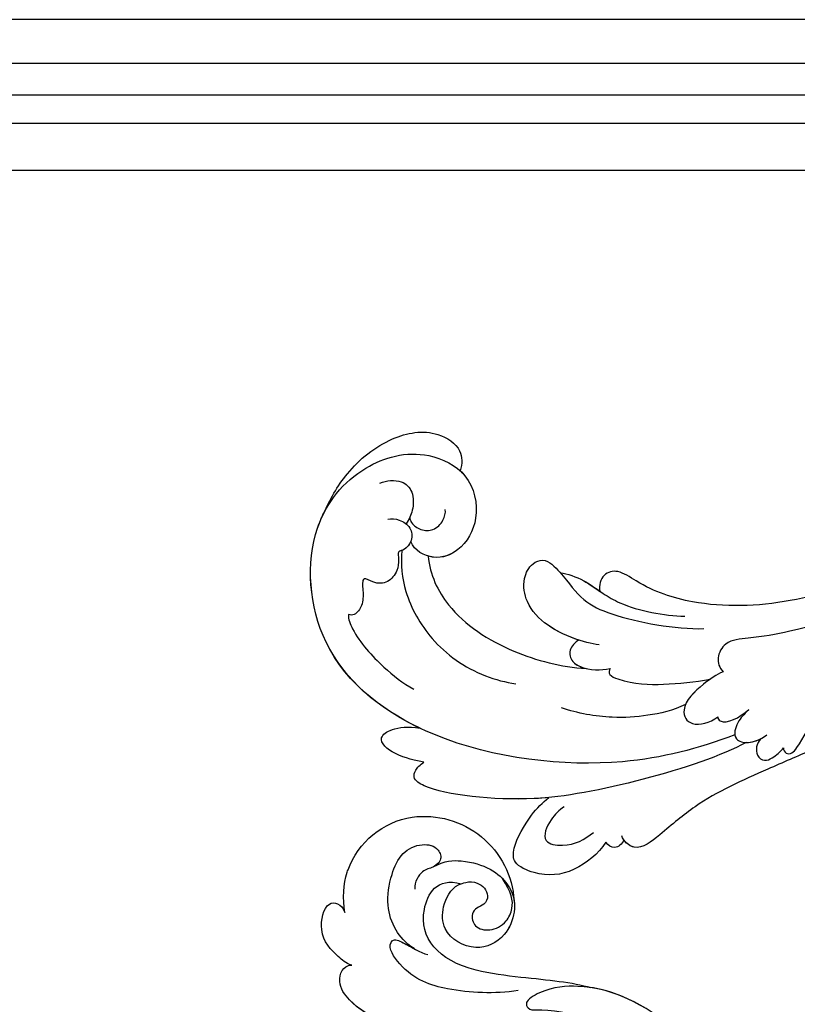
# Model space of a CAD drawing. Units: millimetres. Extents: x 26736 to 28416, y 420 to 1608.
# Drawn here: x 28257 to 28267, y 963 to 976 of the extents above; entities that cross this region are included whole.
import ezdxf
from ezdxf.xclip import XClip

# ---------------------------------------------------------------- set-up
doc = ezdxf.new("R2010")
doc.units = ezdxf.units.MM
doc.header["$XCLIPFRAME"] = 2
doc.layers.add('H&K Decorate', color=7, linetype='Continuous', lineweight=9)
doc.layers.add('H-06.木作(細線)', color=8, linetype='Continuous')
doc.layers.add('H-08.木作(細線)', color=8, linetype='Continuous')

# ---------------------------------------------------------------- blocks, each defined once
blk = doc.blocks.new('SE-21065-1')
at = {"layer": 'H-06.木作(細線)'}
blk.add_lwpolyline([(55323.22, -16337.07, -0.273981), (55332.44, -16335.48, -0.436774), (55337.76, -16349.33)], format="xyb", dxfattribs=at)
for points, knots in [([(55320.54, -16341.06), (55321.07, -16339.57), (55322, -16338.14), (55323.14, -16337.12), (55323.22, -16337.07)], [0, 0, 0, 0, 4.292258, 4.547294, 4.547294, 4.547294, 4.547294]), ([(55320.54, -16341.06), (55321.07, -16339.57), (55322, -16338.14), (55323.14, -16337.12), (55323.22, -16337.07)], [0, 0, 0, 0, 4.292258, 4.547294, 4.547294, 4.547294, 4.547294]), ([(55320.54, -16341.06), (55321.07, -16339.57), (55322, -16338.14), (55323.14, -16337.12), (55323.22, -16337.07)], [0, 0, 0, 0, 4.292258, 4.547294, 4.547294, 4.547294, 4.547294]), ([(55325.3, -16348.45), (55324.74, -16347.36), (55324.4, -16345.38), (55324.96, -16342.64), (55326.98, -16340.04), (55329.33, -16338.29), (55331.81, -16338.41), (55333.36, -16339.78), (55333.02, -16341.4), (55331.39, -16341.62), (55330.63, -16341.1), (55329.04, -16341.91), (55328.68, -16342.65)], [0, 0, 0, 0, 2.565664, 5.717349, 9.177959, 11.858863, 14.228422, 16.105214, 17.258119, 18.229922, 19.784368, 21.427875, 21.427875, 21.427875, 21.427875]), ([(55325.3, -16348.45), (55324.74, -16347.36), (55324.4, -16345.38), (55324.96, -16342.64), (55326.98, -16340.04), (55329.33, -16338.29), (55331.81, -16338.41), (55333.36, -16339.78), (55333.03, -16341.34), (55332.2, -16341.51), (55331.89, -16341.51)], [0, 0, 0, 0, 2.565664, 5.717349, 9.177959, 11.858863, 14.228422, 16.105214, 17.258119, 18.093215, 18.093215, 18.093215, 18.093215]), ([(55318.28, -16346.6), (55317.78, -16346.09), (55317.27, -16344.44), (55316.47, -16342.02), (55319.33, -16338.58), (55320.7, -16339.98), (55320.54, -16341.06)], [0, 0, 0, 0, 1.9736, 6.019347, 8.913916, 11.094671, 11.094671, 11.094671, 11.094671]), ([(55318.28, -16346.6), (55317.78, -16346.09), (55317.27, -16344.44), (55316.47, -16342.02), (55319.33, -16338.58), (55320.7, -16339.98), (55320.54, -16341.06)], [0, 0, 0, 0, 1.9736, 6.019347, 8.913916, 11.094671, 11.094671, 11.094671, 11.094671]), ([(55318.28, -16346.6), (55317.78, -16346.09), (55317.27, -16344.44), (55316.47, -16342.02), (55319.33, -16338.58), (55320.7, -16339.98), (55320.54, -16341.06)], [0, 0, 0, 0, 1.9736, 6.019347, 8.913916, 11.094671, 11.094671, 11.094671, 11.094671]), ([(55331.72, -16341.51), (55333.22, -16341.51), (55336.66, -16343.42), (55338.51, -16347), (55337.64, -16350.29), (55334.81, -16352.57), (55330.96, -16352.32), (55328.87, -16348.71), (55330.39, -16345.77), (55332.43, -16344.48), (55334.25, -16344.85), (55335.4, -16345.51), (55335.85, -16347.25), (55334.66, -16348.15), (55333.74, -16347.86), (55332.7, -16348.3), (55332.33, -16349.84), (55333.8, -16351.07), (55335.61, -16351.15), (55337.47, -16349.94), (55338, -16348.34), (55337.86, -16346.5)], [0, 0, 0, 0, 1.816166, 7.350058, 11.129476, 13.985808, 17.602021, 21.747191, 24.205732, 27.05071, 27.819806, 29.080722, 30.88382, 31.877351, 32.791186, 33.624543, 34.987755, 36.658094, 38.623456, 39.902068, 41.837539, 41.837539, 41.837539, 41.837539]), ([(55331.72, -16341.51), (55333.22, -16341.51), (55336.66, -16343.42), (55338.51, -16347), (55337.64, -16350.29), (55334.81, -16352.57), (55330.96, -16352.32), (55328.87, -16348.71), (55330.39, -16345.77), (55332.27, -16344.58), (55333.42, -16344.69), (55333.52, -16344.71)], [0, 0, 0, 0, 1.816166, 7.350058, 11.129476, 13.985808, 17.602021, 21.747191, 24.205732, 27.05071, 27.32995, 27.32995, 27.32995, 27.32995]), ([(55340.46, -16362.16), (55338.92, -16360.56), (55335.53, -16358.24), (55327.13, -16352.02), (55326.13, -16345.92), (55331.52, -16342.7), (55333.52, -16344.71)], [0, 0, 0, 0, 7.460729, 11.474114, 22.916617, 29.165286, 29.165286, 29.165286, 29.165286]), ([(55340.46, -16362.16), (55338.92, -16360.56), (55335.53, -16358.24), (55327.13, -16352.02), (55326.13, -16345.92), (55331.52, -16342.7), (55333.52, -16344.71)], [0, 0, 0, 0, 7.460729, 11.474114, 22.916617, 29.165286, 29.165286, 29.165286, 29.165286]), ([(55340.46, -16362.16), (55338.92, -16360.56), (55335.53, -16358.24), (55327.13, -16352.02), (55326.13, -16345.92), (55331.52, -16342.7), (55333.52, -16344.71)], [0, 0, 0, 0, 7.460729, 11.474114, 22.916617, 29.165286, 29.165286, 29.165286, 29.165286]), ([(55337.79, -16349.26), (55337.64, -16349.67), (55337.02, -16350.79), (55334.81, -16352.57), (55330.96, -16352.32), (55328.87, -16348.71), (55330.39, -16345.77), (55332.27, -16344.58), (55333.42, -16344.69), (55333.52, -16344.71)], [9.586411, 9.586411, 9.586411, 9.586411, 11.129476, 13.985808, 17.602021, 21.747191, 24.205732, 27.05071, 27.32995, 27.32995, 27.32995, 27.32995]), ([(55321.56, -16355.24), (55320.31, -16355.1), (55317.74, -16353.71), (55316.12, -16350.59), (55315.73, -16347.46), (55317.37, -16346.12), (55318.28, -16346.6)], [0, 0, 0, 0, 3.801807, 8.014453, 10.361557, 12.673833, 12.673833, 12.673833, 12.673833]), ([(55319.36, -16354.46), (55318.93, -16354.21), (55317.38, -16353.01), (55316.12, -16350.59), (55315.73, -16347.46), (55317.37, -16346.12), (55318.28, -16346.6)], [2.332917, 2.332917, 2.332917, 2.332917, 3.801807, 8.014453, 10.361557, 12.673833, 12.673833, 12.673833, 12.673833]), ([(55318.03, -16353.41), (55317.09, -16352.45), (55316.12, -16350.52), (55315.73, -16347.46), (55317.37, -16346.12), (55318.28, -16346.6)], [3.999453, 3.999453, 3.999453, 3.999453, 8.014453, 10.361557, 12.673833, 12.673833, 12.673833, 12.673833]), ([(55333.18, -16358.37), (55330.6, -16357.33), (55326.73, -16354.99), (55323.02, -16350.99), (55322.76, -16346.95), (55323.85, -16346.29), (55324.99, -16347.74), (55325.64, -16349.2), (55326.33, -16349.81)], [0, 0, 0, 0, 8.008873, 13.797929, 16.16013, 16.251045, 17.752534, 21.827609, 21.827609, 21.827609, 21.827609]), ([(55333.18, -16358.37), (55330.6, -16357.33), (55326.73, -16354.99), (55323.02, -16350.99), (55322.76, -16346.95), (55323.85, -16346.29), (55324.53, -16347.16), (55325.03, -16348.02), (55325.3, -16348.45)], [0, 0, 0, 0, 8.008873, 13.797929, 16.16013, 16.251045, 17.752534, 19.564458, 19.564458, 19.564458, 19.564458]), ([(55348.65, -16380.01), (55348.64, -16380.34), (55348.1, -16380.54), (55347.57, -16372.42), (55344.35, -16365.63), (55340.19, -16361.64), (55336.33, -16359.63), (55333.13, -16359.76), (55333.15, -16360.88), (55336.59, -16362.68), (55340.3, -16365.79), (55344.12, -16375.02)], [0, 0, 0, 0, 0.409483, 1.385041, 15.458135, 21.960041, 26.194585, 27.947103, 29.020445, 31.0457, 54.017795, 54.017795, 54.017795, 54.017795]), ([(55348.65, -16380.01), (55348.64, -16380.34), (55348.1, -16380.54), (55347.57, -16372.42), (55344.57, -16366.09), (55341.39, -16362.81), (55340.29, -16361.98)], [0, 0, 0, 0, 0.409483, 1.385041, 15.458135, 20.502519, 20.502519, 20.502519, 20.502519]), ([(55348.65, -16380.01), (55348.64, -16380.34), (55348.1, -16380.54), (55347.57, -16372.42), (55344.57, -16366.09), (55341.39, -16362.81), (55340.29, -16361.98)], [0, 0, 0, 0, 0.409483, 1.385041, 15.458135, 20.502519, 20.502519, 20.502519, 20.502519])]:
    blk.add_open_spline(points, degree=3, knots=knots, dxfattribs=at)
blk = doc.blocks.new('SE-21050-1')
at = {"layer": 'H-06.木作(細線)'}
for points, knots in [([(55784.35, -18057.38), (55779.43, -18064.56), (55773.84, -18081.31), (55772.6, -18090.78), (55769.29, -18100.73), (55766.03, -18107.16), (55764.17, -18109.91), (55765.09, -18112.04), (55766.21, -18112.4), (55766.84, -18112.34)], [0, 0, 0, 0, 11.596256, 22.130052, 37.033138, 41.78951, 44.382665, 46.200571, 47.908827, 47.908827, 47.908827, 47.908827]), ([(55773.14, -18074.14), (55771.55, -18077.35), (55770.13, -18081.62), (55768.85, -18094.45), (55762.81, -18107.69), (55754.4, -18113.5), (55750.53, -18114.71), (55749.8, -18116.43), (55750.58, -18117.62), (55751.25, -18117.91)], [0, 0, 0, 0, 6.327788, 17.248683, 39.20506, 45.945009, 48.251435, 50.145079, 52.105135, 52.105135, 52.105135, 52.105135]), ([(55773.14, -18074.14), (55771.55, -18077.35), (55770.13, -18081.62), (55768.85, -18094.45), (55762.81, -18107.69), (55754.4, -18113.5), (55750.53, -18114.71), (55749.8, -18116.43), (55750.58, -18117.62), (55751.25, -18117.91)], [0, 0, 0, 0, 6.327788, 17.248683, 39.20506, 45.945009, 48.251435, 50.145079, 52.105135, 52.105135, 52.105135, 52.105135]), ([(55773.14, -18074.14), (55771.55, -18077.35), (55770.13, -18081.62), (55768.85, -18094.45), (55762.81, -18107.69), (55754.4, -18113.5), (55750.53, -18114.71), (55749.8, -18116.43), (55750.58, -18117.62), (55751.25, -18117.91)], [0, 0, 0, 0, 6.327788, 17.248683, 39.20506, 45.945009, 48.251435, 50.145079, 52.105135, 52.105135, 52.105135, 52.105135]), ([(55777.8, -18112.1), (55777.96, -18112.28), (55778.53, -18112.34), (55778.93, -18111.68), (55778.33, -18109.81), (55776.18, -18105.34), (55775.15, -18095.5), (55775.51, -18086.9), (55776.55, -18082.2)], [0, 0, 0, 0, 0.639569, 1.329162, 2.16662, 6.299629, 16.378912, 31.302692, 31.302692, 31.302692, 31.302692]), ([(55779.92, -18109.67), (55779.5, -18111.43), (55778.31, -18116.2), (55776.78, -18122.72), (55777.12, -18128.28), (55777.29, -18132.41), (55775.29, -18132.84), (55774.64, -18132.61)], [25.098122, 25.098122, 25.098122, 25.098122, 30.554378, 39.874081, 44.921176, 48.105763, 50.008577, 50.008577, 50.008577, 50.008577]), ([(55779.92, -18109.67), (55779.5, -18111.43), (55778.31, -18116.2), (55776.78, -18122.72), (55777.12, -18128.28), (55777.28, -18132.21), (55775.66, -18132.74), (55775.16, -18132.71)], [25.098122, 25.098122, 25.098122, 25.098122, 30.554378, 39.874081, 44.921176, 48.105763, 49.517702, 49.517702, 49.517702, 49.517702]), ([(55779.92, -18109.67), (55779.5, -18111.43), (55778.31, -18116.2), (55776.78, -18122.72), (55777.12, -18128.28), (55777.28, -18132.21), (55775.66, -18132.74), (55775.16, -18132.71)], [25.098122, 25.098122, 25.098122, 25.098122, 30.554378, 39.874081, 44.921176, 48.105763, 49.517702, 49.517702, 49.517702, 49.517702]), ([(55755.98, -18121.62), (55754.75, -18122.86), (55751.43, -18125.09), (55747.47, -18125.48), (55744.96, -18124.18), (55744.01, -18122.28), (55744.53, -18120.42), (55747.7, -18120.06), (55750.91, -18120.24), (55755.13, -18117.98), (55759.82, -18113.7), (55761.67, -18111.13)], [0, 0, 0, 0, 6.101553, 9.886225, 12.690953, 14.717274, 15.993932, 18.372998, 22.891861, 27.064567, 36.33628, 36.33628, 36.33628, 36.33628]), ([(55746.88, -18120.2), (55747.43, -18119.6), (55749.19, -18118.48), (55751.46, -18117.9), (55755.11, -18116.33), (55757.76, -18113.83), (55759.26, -18112)], [0, 0, 0, 0, 2.875849, 5.666248, 7.870453, 15.01451, 15.01451, 15.01451, 15.01451]), ([(55766.84, -18112.34), (55766.65, -18113.12), (55766.54, -18115.16), (55766.87, -18118.16), (55768.49, -18119.02), (55769.96, -18118.52), (55770.5, -18117.05), (55770.53, -18115.88)], [0, 0, 0, 0, 2.603798, 6.064413, 7.170142, 8.293812, 11.268374, 11.268374, 11.268374, 11.268374]), ([(55775.42, -18113.58), (55775.48, -18113.89), (55775.75, -18114.47), (55776.74, -18115.11), (55777.71, -18114.8), (55778.03, -18113.53), (55777.9, -18112.67), (55777.8, -18112.1)], [0, 0, 0, 0, 0.961885, 1.774183, 2.810773, 3.720924, 5.500615, 5.500615, 5.500615, 5.500615]), ([(55775.42, -18113.58), (55775.48, -18113.89), (55775.75, -18114.47), (55776.74, -18115.11), (55777.71, -18114.8), (55778.03, -18113.53), (55777.9, -18112.67), (55777.8, -18112.1)], [0, 0, 0, 0, 0.961885, 1.774183, 2.810773, 3.720924, 5.500615, 5.500615, 5.500615, 5.500615]), ([(55770.53, -18115.88), (55770.69, -18116.06), (55771.77, -18115.88), (55772.09, -18114.06), (55771.99, -18112.59)], [0, 0, 0, 0, 0.732142, 4.042406, 4.042406, 4.042406, 4.042406]), ([(55770.53, -18115.88), (55770.69, -18116.06), (55771.77, -18115.88), (55772.09, -18114.06), (55771.99, -18112.59)], [0, 0, 0, 0, 0.732142, 4.042406, 4.042406, 4.042406, 4.042406]), ([(55771.99, -18112.59), (55772.05, -18113.14), (55772.18, -18114.28), (55773.34, -18116.03), (55775.01, -18115.29), (55775.51, -18113.59), (55775.5, -18112.72)], [0, 0, 0, 0, 1.762933, 3.620655, 5.164321, 7.698074, 7.698074, 7.698074, 7.698074]), ([(55771.99, -18112.59), (55772.05, -18113.14), (55772.18, -18114.28), (55773.34, -18116.03), (55774.79, -18115.39), (55775.29, -18114.21), (55775.42, -18113.58)], [0, 0, 0, 0, 1.762933, 3.620655, 5.164321, 6.896364, 6.896364, 6.896364, 6.896364]), ([(55758.85, -18122.24), (55758.91, -18122.51), (55759.41, -18122.86), (55761.82, -18121.35), (55763.91, -18118.67), (55765.86, -18115.57), (55766.63, -18114.02)], [0, 0, 0, 0, 0.763944, 1.729197, 6.920239, 12.204374, 12.204374, 12.204374, 12.204374]), ([(55758.85, -18122.24), (55758.91, -18122.51), (55759.41, -18122.86), (55761.82, -18121.35), (55763.91, -18118.67), (55765.86, -18115.57), (55766.63, -18114.02)], [0, 0, 0, 0, 0.763944, 1.729197, 6.920239, 12.204374, 12.204374, 12.204374, 12.204374]), ([(55766.63, -18114.02), (55766.62, -18114.32), (55766.62, -18115.88), (55766.87, -18118.16), (55768.49, -18119.02), (55769.96, -18118.52), (55770.5, -18117.05), (55770.53, -18115.88)], [1.727373, 1.727373, 1.727373, 1.727373, 2.603798, 6.064413, 7.170142, 8.293812, 11.268374, 11.268374, 11.268374, 11.268374]), ([(55773.3, -18115.59), (55771.99, -18119.88), (55768.35, -18129.02), (55754.62, -18143.54), (55737.72, -18148.28), (55725.57, -18140.36), (55723.33, -18131.13), (55725.96, -18124.34), (55731.71, -18121.35), (55736.54, -18123.56), (55738.21, -18127.47), (55737.25, -18130.75), (55734.93, -18131.81), (55733.86, -18131.47)], [0, 0, 0, 0, 13.678688, 33.363934, 49.149716, 62.372325, 72.105457, 79.869091, 84.428957, 89.217117, 93.400582, 96.465451, 99.613156, 99.613156, 99.613156, 99.613156]), ([(55774.76, -18115.1), (55773.85, -18121.1), (55768.81, -18132.93), (55762.73, -18141.71), (55758.66, -18146.04), (55755.54, -18147.47), (55754.77, -18147.14), (55754.49, -18145.85), (55754.55, -18145.34)], [0, 0, 0, 0, 18.624054, 18.745918, 33.076229, 34.693725, 38.657622, 40.804104, 40.804104, 40.804104, 40.804104]), ([(55746.88, -18120.2), (55747.43, -18119.6), (55749.05, -18118.57), (55750.57, -18118.13), (55751.25, -18117.91)], [0, 0, 0, 0, 2.875849, 5.22275, 5.22275, 5.22275, 5.22275]), ([(55746.88, -18120.2), (55747.43, -18119.6), (55749.05, -18118.57), (55750.57, -18118.13), (55751.25, -18117.91)], [0, 0, 0, 0, 2.875849, 5.22275, 5.22275, 5.22275, 5.22275]), ([(55767.21, -18117.93), (55766.91, -18119.5), (55765.76, -18122.03), (55763.2, -18125.93), (55760.65, -18128.21), (55759.06, -18129.31)], [0, 0, 0, 0, 4.373386, 8.456094, 14.240569, 14.240569, 14.240569, 14.240569]), ([(55754.19, -18123.11), (55753.14, -18123.84), (55750.67, -18125.16), (55747.47, -18125.48), (55744.96, -18124.18), (55744.01, -18122.28), (55744.53, -18120.42), (55745.98, -18120.25), (55746.85, -18120.2), (55746.88, -18120.2)], [2.420307, 2.420307, 2.420307, 2.420307, 6.101553, 9.886225, 12.690953, 14.717274, 15.993932, 18.372998, 18.460235, 18.460235, 18.460235, 18.460235]), ([(55754.19, -18123.11), (55753.14, -18123.84), (55750.67, -18125.16), (55747.47, -18125.48), (55744.96, -18124.18), (55744.01, -18122.28), (55744.53, -18120.42), (55745.98, -18120.25), (55746.85, -18120.2), (55746.88, -18120.2)], [2.420307, 2.420307, 2.420307, 2.420307, 6.101553, 9.886225, 12.690953, 14.717274, 15.993932, 18.372998, 18.460235, 18.460235, 18.460235, 18.460235]), ([(55725.4, -18137.34), (55724.62, -18135.96), (55723.03, -18132.33), (55722.86, -18126.45), (55725.14, -18121.8), (55728.94, -18120.43), (55730.41, -18121.54), (55730.9, -18122.23)], [0, 0, 0, 0, 5.424464, 11.86115, 17.031341, 20.128276, 22.393817, 22.393817, 22.393817, 22.393817]), ([(55725.4, -18137.34), (55724.62, -18135.96), (55723.03, -18132.33), (55722.86, -18126.45), (55725.14, -18121.8), (55728.94, -18120.43), (55730.41, -18121.54), (55730.9, -18122.23)], [0, 0, 0, 0, 5.424464, 11.86115, 17.031341, 20.128276, 22.393817, 22.393817, 22.393817, 22.393817]), ([(55725.4, -18137.34), (55724.62, -18135.96), (55723.03, -18132.33), (55722.86, -18126.45), (55725.14, -18121.8), (55728.94, -18120.43), (55730.41, -18121.54), (55730.9, -18122.23)], [0, 0, 0, 0, 5.424464, 11.86115, 17.031341, 20.128276, 22.393817, 22.393817, 22.393817, 22.393817]), ([(55730.9, -18122.23), (55731.16, -18122.18), (55733.07, -18121.97), (55736.54, -18123.56), (55738.21, -18127.47), (55737.25, -18130.75), (55734.93, -18131.81), (55733.86, -18131.47)], [83.672577, 83.672577, 83.672577, 83.672577, 84.428957, 89.217117, 93.400582, 96.465451, 99.613156, 99.613156, 99.613156, 99.613156]), ([(55730.9, -18122.23), (55731.16, -18122.18), (55733.07, -18121.97), (55736.54, -18123.56), (55738.21, -18127.47), (55737.49, -18129.95), (55736.54, -18130.79), (55736.37, -18130.92)], [83.672577, 83.672577, 83.672577, 83.672577, 84.428957, 89.217117, 93.400582, 96.465451, 97.070339, 97.070339, 97.070339, 97.070339]), ([(55754.19, -18123.11), (55754.09, -18123.61), (55754.28, -18124.73), (55755.59, -18125.29), (55757.4, -18124.56), (55758.35, -18123.23), (55758.85, -18122.24)], [0, 0, 0, 0, 1.577325, 3.025432, 4.213145, 7.472205, 7.472205, 7.472205, 7.472205]), ([(55754.19, -18123.11), (55754.09, -18123.61), (55754.28, -18124.73), (55755.59, -18125.29), (55757.4, -18124.56), (55758.35, -18123.23), (55758.85, -18122.24)], [0, 0, 0, 0, 1.577325, 3.025432, 4.213145, 7.472205, 7.472205, 7.472205, 7.472205]), ([(55754.19, -18123.11), (55754.09, -18123.61), (55754.28, -18124.73), (55755.59, -18125.29), (55756.59, -18124.88), (55757.08, -18124.53), (55757.25, -18124.39)], [0, 0, 0, 0, 1.577325, 3.025432, 4.213145, 4.849643, 4.849643, 4.849643, 4.849643]), ([(55736.37, -18130.92), (55738.18, -18132.02), (55742.98, -18133.09), (55750.79, -18130.24), (55755.33, -18126.55), (55757.25, -18124.39)], [0, 0, 0, 0, 6.063827, 14.888651, 22.969125, 22.969125, 22.969125, 22.969125]), ([(55736.37, -18130.92), (55738.18, -18132.02), (55742.98, -18133.09), (55750.79, -18130.24), (55755.33, -18126.55), (55757.25, -18124.39)], [0, 0, 0, 0, 6.063827, 14.888651, 22.969125, 22.969125, 22.969125, 22.969125]), ([(55736.37, -18130.92), (55738.18, -18132.02), (55742.98, -18133.09), (55750.79, -18130.24), (55755.33, -18126.55), (55757.25, -18124.39)], [0, 0, 0, 0, 6.063827, 14.888651, 22.969125, 22.969125, 22.969125, 22.969125]), ([(55731.64, -18129.92), (55731.84, -18130.06), (55732.41, -18130.22), (55733.61, -18129.82), (55734.5, -18128.7), (55734.32, -18127.14), (55733.68, -18126.39), (55733.35, -18126.2)], [0, 0, 0, 0, 0.628861, 1.894288, 3.262907, 4.757194, 6.019978, 6.019978, 6.019978, 6.019978]), ([(55726.52, -18130.26), (55726.74, -18129.51), (55727.62, -18128.04), (55729.63, -18127.78), (55731.21, -18129.09), (55731.79, -18130.13), (55731.96, -18130.69)], [0, 0, 0, 0, 2.282491, 4.074993, 6.138532, 7.831326, 7.831326, 7.831326, 7.831326]), ([(55730.3, -18132.02), (55730.47, -18131.65), (55731.14, -18130.91), (55732.58, -18130.43), (55733.86, -18131.13), (55734.27, -18132.54), (55733.79, -18133.41), (55734.71, -18133.72), (55735.71, -18134.79), (55736.09, -18136.35), (55735.3, -18137.55), (55733.54, -18138.23), (55735.22, -18139.21), (55736.26, -18140.05), (55736.74, -18141.39), (55736.38, -18141.9), (55736.17, -18142.03)], [0, 0, 0, 0, 1.315913, 2.808813, 4.20489, 5.274896, 6.0615, 7.135514, 8.296243, 9.898168, 11.515762, 12.464693, 13.769941, 15.342438, 16.62791, 17.309501, 17.309501, 17.309501, 17.309501]), ([(55733.86, -18131.47), (55734.06, -18131.81), (55734.25, -18132.57), (55733.79, -18133.41), (55734.71, -18133.72), (55735.71, -18134.79), (55736.09, -18136.35), (55735.3, -18137.55), (55733.54, -18138.23), (55735.22, -18139.21), (55736.26, -18140.05), (55736.74, -18141.39), (55736.38, -18141.9), (55736.17, -18142.03)], [4.287144, 4.287144, 4.287144, 4.287144, 5.274896, 6.0615, 7.135514, 8.296243, 9.898168, 11.515762, 12.464693, 13.769941, 15.342438, 16.62791, 17.309501, 17.309501, 17.309501, 17.309501]), ([(55734.06, -18132.9), (55735.25, -18133.96), (55738.18, -18135.78), (55744.49, -18136.63), (55749.89, -18134.93), (55752.99, -18132.56), (55753.78, -18131.76)], [0, 0, 0, 0, 4.84164, 10.891931, 18.13341, 21.483689, 21.483689, 21.483689, 21.483689]), ([(55775.16, -18132.71), (55775.43, -18133.16), (55775.42, -18134.25), (55774.59, -18134.49), (55774.13, -18134.49)], [0, 0, 0, 0, 1.264484, 2.495456, 2.495456, 2.495456, 2.495456]), ([(55775.16, -18132.71), (55775.43, -18133.16), (55775.42, -18134.25), (55774.59, -18134.49), (55774.13, -18134.49)], [0, 0, 0, 0, 1.264484, 2.495456, 2.495456, 2.495456, 2.495456]), ([(55775.16, -18132.71), (55775.43, -18133.16), (55775.42, -18134.25), (55774.59, -18134.49), (55774.13, -18134.49)], [0, 0, 0, 0, 1.264484, 2.495456, 2.495456, 2.495456, 2.495456]), ([(55774.13, -18134.49), (55774.68, -18135.9), (55774.77, -18139.64), (55772.84, -18142.65), (55769.74, -18144.35), (55768, -18142.91), (55766.6, -18139.68), (55766.24, -18137.44), (55766.24, -18136.55)], [0, 0, 0, 0, 4.356151, 9.069585, 11.613062, 13.613651, 17.575251, 20.274239, 20.274239, 20.274239, 20.274239]), ([(55774.13, -18134.49), (55774.68, -18135.9), (55774.77, -18139.64), (55772.84, -18142.65), (55769.74, -18144.35), (55768, -18142.91), (55766.6, -18139.68), (55766.24, -18137.44), (55766.24, -18136.55)], [0, 0, 0, 0, 4.356151, 9.069585, 11.613062, 13.613651, 17.575251, 20.274239, 20.274239, 20.274239, 20.274239]), ([(55774.13, -18134.49), (55774.68, -18135.9), (55774.77, -18139.64), (55772.84, -18142.65), (55769.74, -18144.35), (55768, -18142.91), (55766.6, -18139.68), (55766.24, -18137.44), (55766.24, -18136.55)], [0, 0, 0, 0, 4.356151, 9.069585, 11.613062, 13.613651, 17.575251, 20.274239, 20.274239, 20.274239, 20.274239]), ([(55768.11, -18135.8), (55768.08, -18136.45), (55768.22, -18137.91), (55769.67, -18140.43), (55772.23, -18138.05), (55772.45, -18136.16), (55772.41, -18134.92)], [0, 0, 0, 0, 2.102467, 4.522145, 6.409133, 10.202642, 10.202642, 10.202642, 10.202642]), ([(55766.24, -18136.55), (55765.96, -18137.02), (55765.65, -18137.49), (55762.73, -18141.71), (55758.66, -18146.04), (55755.54, -18147.47), (55754.77, -18147.14), (55754.49, -18145.85), (55754.55, -18145.34)], [17.167147, 17.167147, 17.167147, 17.167147, 18.624054, 18.745918, 33.076229, 34.693725, 38.657622, 40.804104, 40.804104, 40.804104, 40.804104]), ([(55766.24, -18136.55), (55765.96, -18137.02), (55765.65, -18137.49), (55762.73, -18141.71), (55758.66, -18146.04), (55755.54, -18147.47), (55754.77, -18147.14), (55754.49, -18145.85), (55754.55, -18145.34)], [17.167147, 17.167147, 17.167147, 17.167147, 18.624054, 18.745918, 33.076229, 34.693725, 38.657622, 40.804104, 40.804104, 40.804104, 40.804104]), ([(55751.25, -18143.37), (55746.68, -18145.74), (55737.22, -18147.95), (55728.01, -18141.95), (55725.66, -18137.88), (55725.4, -18137.34)], [34.964739, 34.964739, 34.964739, 34.964739, 49.149716, 62.372325, 64.337345, 64.337345, 64.337345, 64.337345]), ([(55751.25, -18143.37), (55746.68, -18145.74), (55737.22, -18147.95), (55728.01, -18141.95), (55725.66, -18137.88), (55725.4, -18137.34)], [34.964739, 34.964739, 34.964739, 34.964739, 49.149716, 62.372325, 64.337345, 64.337345, 64.337345, 64.337345]), ([(55736.17, -18142.03), (55736.56, -18142.4), (55738.87, -18143.01), (55742.96, -18142.63), (55746, -18141.87), (55747.34, -18141.27)], [0, 0, 0, 0, 1.819105, 7.262147, 11.418832, 11.418832, 11.418832, 11.418832]), ([(55736.17, -18142.03), (55736.56, -18142.4), (55738.87, -18143.01), (55742.96, -18142.63), (55746, -18141.87), (55747.34, -18141.27)], [0, 0, 0, 0, 1.819105, 7.262147, 11.418832, 11.418832, 11.418832, 11.418832]), ([(55754.55, -18145.34), (55753.93, -18145.93), (55751.83, -18147.67), (55749.19, -18148.03), (55749.31, -18145.91), (55750.22, -18144.35), (55751.25, -18143.37)], [0, 0, 0, 0, 2.846143, 5.639693, 7.576816, 9.848748, 9.848748, 9.848748, 9.848748]), ([(55754.55, -18145.34), (55753.93, -18145.93), (55751.83, -18147.67), (55749.19, -18148.03), (55749.31, -18145.91), (55750.22, -18144.35), (55751.25, -18143.37)], [0, 0, 0, 0, 2.846143, 5.639693, 7.576816, 9.848748, 9.848748, 9.848748, 9.848748]), ([(55754.55, -18145.34), (55753.93, -18145.93), (55751.83, -18147.67), (55749.19, -18148.03), (55749.31, -18145.91), (55750.22, -18144.35), (55751.25, -18143.37)], [0, 0, 0, 0, 2.846143, 5.639693, 7.576816, 9.848748, 9.848748, 9.848748, 9.848748])]:
    blk.add_open_spline(points, degree=3, knots=knots, dxfattribs=at)
blk = doc.blocks.new('AA-0006-2')
at = {"layer": 'H-08.木作(細線)'}
for points in [[(38263.07, -23981.04), (36066.08, -23981.04), (36066.08, -25968.03), (38263.07, -25968.03)], [(38258.14, -23985.97), (36071.01, -23985.97), (36071.01, -25963.11), (38258.14, -25963.11)], [(38251.37, -23992.74), (36077.78, -23992.74), (36077.78, -25956.34), (38251.37, -25956.34)], [(38246.08, -23998.03), (36083.07, -23998.03), (36083.07, -25951.05), (38246.08, -25951.05)]]:
    blk.add_lwpolyline(points, close=True, dxfattribs=at)
at = {"layer": 'H-08.木作(細線)', "color": 6}
blk.add_lwpolyline([(38254.57, -23989.54), (36074.57, -23989.54), (36074.57, -25959.54), (38254.57, -25959.54)], close=True, dxfattribs=at)
at = {"layer": 'H&K Decorate'}
for name, p, rotation in [('SE-21050-1', (18160.87, 31301.57), 307.2433419654774), ('SE-21065-1', (-18724.6, -37190.39), 29.59197351610865)]:
    blk.add_blockref(name, p, dxfattribs=dict(at, rotation=rotation))

msp = doc.modelspace()

# ---------------------------------------------------------------- block references
at = {"layer": 'H-06.木作(細線)'}
ref = msp.add_blockref('AA-0006-2', (23958.011, 3730.951), dxfattribs=dict(at, xscale=0.114899548297812, yscale=0.114899548297812, zscale=0.114899548297812))
XClip(ref).set_block_clipping_path([(36045.5029358458, -26649.5380673245), (38274.4673257851, -23514.7360111772)])

doc.saveas('drawing.dxf')
